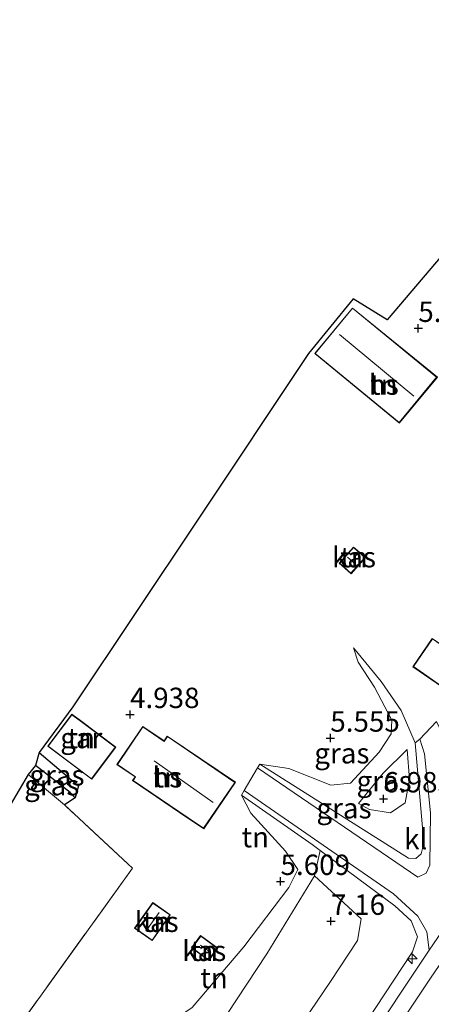
# Model space of a CAD drawing. Units: metres. Extents: x 149990 to 160005, y 424998 to 431251.
# Drawn here: x 154028 to 154079, y 426038 to 426159 of the extents above; entities that cross this region are included whole.
import ezdxf
from ezdxf.enums import TextEntityAlignment as Align

# ---------------------------------------------------------------- set-up
doc = ezdxf.new("R2010")
doc.units = ezdxf.units.M
doc.linetypes.add('IE-TERREINAFSCHEIDING', pattern=[10, 8, -2])
doc.layers.get('0').update_dxf_attribs({"lineweight": 25})
for name, color, linetype, lineweight in [('B-ME-AL-OVERIG-S-B1', 7, 'Continuous', 18), ('B-ME-GW-KRUINLIJN-L-B1', 93, 'Continuous', 18), ('B-ME-GW-TEENLIJN-L-B1', 93, 'Continuous', 18), ('B-ME-IE-GRASLAND-GV-B6', 93, 'Continuous', 18), ('B-ME-IE-GRONDWERKLIJN-GROND_INGERICHT-GV-B6', 253, 'Continuous', 18), ('B-ME-IE-HULPGEOMETRIE-L-B1', 53, 'Continuous', 18), ('B-ME-IE-TERREINAFSCHEIDING-RASTERHEKWERK-L-B1', 8, 'IE-TERREINAFSCHEIDING', 18), ('B-ME-KG-KADASTRAAL-DAKRAND-L-B1', 13, 'Continuous', 18), ('B-ME-KG-KADASTRAAL-NOKLIJN-L-B1', 13, 'Continuous', 18), ('B-ME-OG-BEBOUWING-GV-B6', 173, 'Continuous', 18), ('B-ME-VH-VERH_SOORT-BITUMEN-GV-B6', 8, 'IE-TERREINAFSCHEIDING-NATUURLIJK-HOUTWAL', 18), ('B-ME-VH-VERH_SOORT-KLINKERS-GV-B6', 8, 'IE-TERREINAFSCHEIDING-NATUURLIJK-HOUTWAL', 18)]:
    doc.layers.add(name, color=color, linetype=linetype, lineweight=lineweight)
for name, color, linetype in [('B-ME-GW-HOOGTEPUNT-S-B1', 10, 'Continuous'), ('B-ME-GW-INSTEEKWATERGANG-L-B1', 10, 'Continuous'), ('B-ME-GW-WATERGANG-GREPPEL-L-B1', 10, 'Continuous'), ('B-ME-KG-KADASTRAAL-OPNAMEDTMGRENS-L-B1', 10, 'Continuous')]:
    doc.layers.add(name, color=color, linetype=linetype)
doc.styles.add('NLCS-ISO', font='NLCS-ISO.TTF')
doc.linetypes.add('IE-TERREINAFSCHEIDING-NATUURLIJK-HOUTWAL', pattern='A,7,-1.5,[67,NLCS.SHX,S=0.75,R=45,X=0,Y=0],-1.5,7,-1.5,[70,NLCS.SHX,S=0.75,R=0,X=0,Y=0],-1.5', length=20)

# ---------------------------------------------------------------- blocks, each defined once
blk = doc.blocks.new('hecto')
for p, q in [((0, 0.625), (-0.625, 0)), ((0, -0.625), (0, 0.625)), ((-0.625, 0), (0.625, 0)), ((0.625, 0), (0, -0.625))]:
    blk.add_line(p, q)
blk = doc.blocks.new('hoogtepunt')
for p, q in [((-0.5, 0), (0.5, 0)), ((0, 0.5), (0, -0.5))]:
    blk.add_line(p, q)

msp = doc.modelspace()

# ---------------------------------------------------------------- linework, layer by layer
at = {"layer": 'B-ME-GW-INSTEEKWATERGANG-L-B1'}
msp.add_polyline3d([(154030.87, 426069.194, 4.498), (154035.698, 426065.109, 4.506), (154035.28, 426063.632, 4.51), (154033.967, 426062.783, 4.613)], dxfattribs=at)
at = {"layer": 'B-ME-GW-KRUINLIJN-L-B1'}
for points in [[(153916.05, 425796.102, 10.961), (153934.231, 425820.132, 11.002), (153951.451, 425845.507, 11.006), (153970.61, 425875.172, 11.023), (153995.619, 425913.974, 11.06), (154013.481, 425941.703, 11.089), (154039.434, 425981.735, 11.146), (154058.061, 426010.322, 11.171), (154078.838, 426041.522, 11.154), (154101.115, 426074.121, 11.257), (154123.275, 426106.581, 11.175), (154142.281, 426134.35, 11.121)], [(154057.914, 426067.778, 5.864), (154076.139, 426056.223, 10.146), (154077.038, 426056.178, 10.146), (154077.704, 426056.778, 10.146), (154078.057, 426058.092, 9.941), (154076.981, 426070.379, 7.407)], [(154070.031, 426062.941, 6.929), (154073.041, 426066.673, 6.962), (154075.979, 426069.593, 6.975)], [(154052.877, 426008.025, 11.179), (154055.123, 426011.998, 11.191), (154076.657, 426044.746, 11.286), (154077.275, 426046.58, 11.261), (154076.47, 426048.538, 10.99), (154074.493, 426050.38, 10.496), (154065.344, 426057.16, 7.873), (154064.348, 426057.898, 7.588), (154055.691, 426063.963, 5.815)], [(154051.335, 426035.279, 6.493), (154053.877, 426037.045, 6.925), (154058.769, 426044.502, 6.896), (154064.647, 426054.053, 6.934)]]:
    msp.add_polyline3d(points, dxfattribs=at)
at = {"layer": 'B-ME-GW-TEENLIJN-L-B1'}
for points in [[(154069.418, 426082.042, 5.642), (154070.003, 426080.285, 5.502), (154071.995, 426077.214, 5.559), (154074.112, 426073.18, 5.778), (154074.028, 426071.493, 5.753), (154072.564, 426069.24, 5.703), (154069.057, 426065.423, 5.716), (154066.637, 426065.178, 5.724), (154061.478, 426067.227, 5.58), (154057.914, 426067.778, 5.864)], [(154075.979, 426069.593, 6.975), (154076.291, 426065.887, 7.078), (154075.73, 426063.039, 7.131), (154073.94, 426061.812, 7.131), (154071.37, 426062.228, 7.04), (154070.031, 426062.941, 6.929)], [(154055.691, 426063.963, 5.815), (154056.811, 426061.769, 5.675), (154061.091, 426057.112, 5.847), (154062.583, 426054.861, 5.897), (154061.467, 426052.644, 5.601), (154055.943, 426045.349, 5.395), (154049.643, 426037.899, 5.066), (154044.205, 426034.204, 4.994)], [(154064.647, 426054.053, 6.934), (154070.355, 426048.793, 7.349), (154069.903, 426046.129, 7.374), (154066.605, 426041.111, 7.374), (154055.772, 426025.114, 7.431), (154047.378, 426012.8, 7.53)]]:
    msp.add_polyline3d(points, dxfattribs=at)
at = {"layer": 'B-ME-GW-WATERGANG-GREPPEL-L-B1'}
msp.add_line((154034.648, 426064.292, 4.136), (154030.399, 426067.614, 4.14), dxfattribs=at)
at = {"layer": 'B-ME-IE-GRASLAND-GV-B6'}
for points in [[(154076.981, 426070.379, 7.407), (154078.057, 426058.092, 9.941), (154077.704, 426056.778, 10.146), (154077.038, 426056.178, 10.146), (154076.139, 426056.223, 10.146), (154057.914, 426067.778, 5.864), (154061.478, 426067.227, 5.58), (154066.637, 426065.178, 5.724), (154069.057, 426065.423, 5.716), (154072.564, 426069.24, 5.703), (154074.028, 426071.493, 5.753), (154074.112, 426073.18, 5.778), (154071.995, 426077.214, 5.559), (154070.003, 426080.285, 5.502), (154069.418, 426082.042, 5.642), (154072.81, 426077.931, 6.247), (154075.242, 426074.345, 6.855), (154076.981, 426070.379, 7.407)], [(154057.647, 426067.344, 5.864), (154057.914, 426067.778, 5.864), (154076.139, 426056.223, 10.146), (154077.038, 426056.178, 10.146), (154077.704, 426056.778, 10.146), (154078.057, 426058.092, 9.941), (154076.981, 426070.379, 7.407), (154077.542, 426070.841, 7.415), (154078.134, 426069.034, 7.719), (154078.847, 426061.821, 9.097), (154078.793, 426055.383, 10.583), (154078.323, 426054.411, 10.583), (154077.283, 426053.887, 10.537), (154057.647, 426067.344, 5.864)], [(154073.041, 426066.673, 6.962), (154070.031, 426062.941, 6.929), (154071.37, 426062.228, 7.04), (154073.94, 426061.812, 7.131), (154075.73, 426063.039, 7.131), (154076.291, 426065.887, 7.078), (154075.979, 426069.593, 6.975), (154073.041, 426066.673, 6.962)], [(154075.979, 426069.593, 6.975), (154076.291, 426065.887, 7.078), (154075.73, 426063.039, 7.131), (154073.94, 426061.812, 7.131), (154071.37, 426062.228, 7.04), (154070.031, 426062.941, 6.929), (154073.041, 426066.673, 6.962), (154075.979, 426069.593, 6.975)], [(154035.28, 426063.632, 4.51), (154034.648, 426064.292, 4.136), (154030.399, 426067.614, 4.14), (154030.87, 426069.194, 4.498), (154035.698, 426065.109, 4.506), (154035.28, 426063.632, 4.51)], [(154035.28, 426063.632, 4.51), (154033.967, 426062.783, 4.613), (154029.531, 426066.525, 4.486), (154030.399, 426067.614, 4.14), (154034.648, 426064.292, 4.136), (154035.28, 426063.632, 4.51)], [(154053.718, 426007.404, 11.154), (154044.862, 426000.377, 11.047), (154034.519, 425990.319, 9.455), (154024.046, 425979.937, 7.765), (154025.031, 425982.142, 7.765), (154033.228, 425990.333, 9.332), (154041.951, 425998.939, 10.854), (154047.508, 426003.677, 11.093), (154052.247, 426007.239, 11.179), (154052.877, 426008.025, 11.179), (154055.123, 426011.998, 11.191), (154076.657, 426044.746, 11.286), (154077.275, 426046.58, 11.261), (154076.47, 426048.538, 10.99), (154074.493, 426050.38, 10.496), (154065.344, 426057.16, 7.873), (154064.348, 426057.898, 7.588), (154055.691, 426063.963, 5.815), (154056.021, 426064.538, 5.864), (154074.301, 426051.868, 10.114), (154077.316, 426049.1, 10.994), (154078.406, 426047.184, 11.265), (154078.709, 426044.952, 11.228), (154053.718, 426007.404, 11.154)], [(154047.202, 426012.498, 7.53), (154047.378, 426012.8, 7.53), (154055.772, 426025.114, 7.431), (154066.605, 426041.111, 7.374), (154069.903, 426046.129, 7.374), (154070.355, 426048.793, 7.349), (154064.647, 426054.053, 6.934), (154065.344, 426057.16, 7.873), (154074.493, 426050.38, 10.496), (154076.47, 426048.538, 10.99), (154077.275, 426046.58, 11.261), (154076.657, 426044.746, 11.286), (154055.123, 426011.998, 11.191), (154052.877, 426008.025, 11.179), (154047.202, 426012.498, 7.53)]]:
    msp.add_polyline3d(points, dxfattribs=at)
at = {"layer": 'B-ME-IE-GRONDWERKLIJN-GROND_INGERICHT-GV-B6'}
for points in [[(154020.113, 426024.165, 4.439), (154042.303, 426054.996, 4.786), (154033.967, 426062.783, 4.613), (154035.28, 426063.632, 4.51), (154035.698, 426065.109, 4.506), (154030.87, 426069.194, 4.498), (154034.978, 426074.8, 4.897), (154050.275, 426097.74, 4.627), (154063.906, 426118.181, 4.897), (154069.389, 426124.902, 4.971), (154073.554, 426122.329, 5.078), (154082.376, 426132.72, 5.288), (154086.083, 426135.879, 5.23), (154089.874, 426141.31, 5.254), (154097.779, 426149.055, 5.769), (154099.127, 426145.74, 5.51), (154101.753, 426142.508, 5.275), (154108.707, 426135.37, 5.71), (154112.439, 426130.995, 5.857), (154113.984, 426128.299, 5.862)], [(154075.062, 426109.638, 4.919), (154075.072, 426109.688, 4.919), (154079.699, 426115.254, 4.919), (154069.275, 426123.755, 4.919), (154064.651, 426118.189, 4.919), (154075.062, 426109.638, 4.919)], [(154069.895, 426093.986, 5.395), (154069.401, 426094.422, 5.395), (154067.647, 426092.432, 5.395), (154069.109, 426091.143, 5.395), (154070.863, 426093.132, 5.395), (154069.895, 426093.986, 5.395)], [(154079.077, 426083.213, 5.696), (154076.68, 426079.739, 6.008), (154080.314, 426077.231, 6.654)], [(154079.574, 426073.029, 7.296), (154077.542, 426070.841, 7.415), (154076.981, 426070.379, 7.407), (154075.242, 426074.345, 6.855), (154072.81, 426077.931, 6.247), (154069.418, 426082.042, 5.642), (154070.003, 426080.285, 5.502), (154071.995, 426077.214, 5.559), (154074.112, 426073.18, 5.778), (154074.028, 426071.493, 5.753), (154072.564, 426069.24, 5.703), (154069.057, 426065.423, 5.716), (154066.637, 426065.178, 5.724), (154061.478, 426067.227, 5.58), (154057.914, 426067.778, 5.864), (154057.647, 426067.344, 5.864), (154056.021, 426064.538, 5.864), (154055.691, 426063.963, 5.815), (154056.811, 426061.769, 5.675), (154061.091, 426057.112, 5.847), (154062.583, 426054.861, 5.897), (154061.467, 426052.644, 5.601), (154055.943, 426045.349, 5.395), (154049.643, 426037.899, 5.066)], [(154035.919, 426073.119, 5.136), (154034.872, 426073.905, 5.136), (154031.916, 426069.965, 5.136), (154037.303, 426065.924, 5.136), (154040.258, 426069.864, 5.136), (154035.919, 426073.119, 5.136)], [(154049.11, 426061.157, 5.136), (154051.042, 426059.843, 5.136), (154054.921, 426065.547, 5.136), (154046.579, 426071.222, 5.136), (154046.179, 426070.634, 5.136), (154043.571, 426072.407, 5.136), (154040.384, 426067.722, 5.136), (154042.622, 426066.201, 5.136), (154042.329, 426065.77, 5.136), (154049.11, 426061.157, 5.136)], [(154009.626, 426032.636, 4.264), (154029.531, 426066.525, 4.486), (154033.967, 426062.783, 4.613), (154042.303, 426054.996, 4.786), (154020.113, 426024.165, 4.439), (154009.626, 426032.636, 4.264)], [(154065.344, 426057.16, 7.873), (154064.647, 426054.053, 6.934), (154058.769, 426044.502, 6.896), (154053.877, 426037.045, 6.925), (154051.335, 426035.279, 6.493), (154048.421, 426032.62, 6.069), (154046.49, 426029.656, 6.049), (154044.878, 426030.718, 5.397), (154040.857, 426024.791, 5.436), (154042.368, 426023.774, 5.757), (154041.689, 426022.816, 5.757), (154038.639, 426024.771, 4.876), (154039.051, 426026.468, 4.92), (154041.886, 426030.191, 4.826), (154044.205, 426034.204, 4.994), (154049.643, 426037.899, 5.066), (154055.943, 426045.349, 5.395), (154061.467, 426052.644, 5.601), (154062.583, 426054.861, 5.897), (154061.091, 426057.112, 5.847), (154056.811, 426061.769, 5.675), (154055.691, 426063.963, 5.815), (154064.348, 426057.898, 7.588), (154065.344, 426057.16, 7.873)], [(154053.877, 426037.045, 6.925), (154058.769, 426044.502, 6.896), (154064.647, 426054.053, 6.934), (154070.355, 426048.793, 7.349), (154069.903, 426046.129, 7.374), (154066.605, 426041.111, 7.374), (154055.772, 426025.114, 7.431)], [(154046.306, 426048.374, 4.778), (154046.943, 426049.278, 4.778), (154044.786, 426050.798, 4.778), (154042.563, 426047.644, 4.778), (154044.72, 426046.124, 4.778), (154046.306, 426048.374, 4.778)], [(154050.997, 426044.173, 4.856), (154051.653, 426043.693, 4.856), (154052.755, 426045.2, 4.856), (154050.66, 426046.732, 4.856), (154049.558, 426045.225, 4.856), (154050.997, 426044.173, 4.856)]]:
    msp.add_polyline3d(points, dxfattribs=at)
at = {"layer": 'B-ME-IE-HULPGEOMETRIE-L-B1'}
msp.add_line((154034.648, 426064.292, 4.136), (154035.28, 426063.632, 4.51), dxfattribs=at)
at = {"layer": 'B-ME-IE-TERREINAFSCHEIDING-RASTERHEKWERK-L-B1'}
msp.add_line((154033.967, 426062.783, 4.613), (154029.531, 426066.525, 4.486), dxfattribs=at)
for points in [[(154076.981, 426070.379, 7.407), (154075.242, 426074.345, 6.855), (154072.81, 426077.931, 6.247), (154069.418, 426082.042, 5.642)], [(154020.113, 426024.165, 4.439), (154042.303, 426054.996, 4.786), (154033.967, 426062.783, 4.613)]]:
    msp.add_polyline3d(points, dxfattribs=at)
at = {"layer": 'B-ME-KG-KADASTRAAL-DAKRAND-L-B1'}
for points in [[(154064.719, 426118.172, 5.975), (154069.283, 426123.729, 5.975), (154079.589, 426115.264, 5.975), (154075.025, 426109.708, 5.975), (154064.719, 426118.172, 5.975)], [(154069.862, 426093.949, 6.534), (154070.792, 426093.128, 6.534), (154069.105, 426091.214, 6.534), (154067.718, 426092.436, 6.534), (154069.405, 426094.351, 6.534), (154069.862, 426093.949, 6.534)], [(154090.873, 426076.276, 14.145), (154086.179, 426069.474, 14.145), (154080.065, 426073.693, 14.145), (154081.828, 426076.248, 14.145), (154080.342, 426077.272, 9.459), (154076.75, 426079.752, 8.818), (154079.09, 426083.143, 8.818), (154082.514, 426080.781, 9.459), (154084.228, 426079.597, 14.145), (154085.827, 426081.913, 14.145), (154091.88, 426077.736, 14.145), (154090.873, 426076.276, 14.145)], [(154035.889, 426073.079, 7.867), (154040.188, 426069.854, 7.867), (154037.293, 426065.994, 7.271), (154031.986, 426069.975, 7.271), (154034.882, 426073.835, 7.867), (154035.889, 426073.079, 7.867)], [(154049.138, 426061.198, 8.739), (154042.398, 426065.783, 8.74), (154042.691, 426066.214, 8.74), (154040.453, 426067.735, 8.299), (154043.584, 426072.338, 8.299), (154046.192, 426070.565, 8.99), (154046.592, 426071.153, 8.74), (154054.852, 426065.534, 8.74), (154051.029, 426059.912, 8.74), (154049.138, 426061.198, 8.739)], [(154046.265, 426048.403, 6.444), (154044.708, 426046.194, 6.444), (154042.633, 426047.656, 6.444), (154044.798, 426050.728, 6.444), (154046.873, 426049.266, 6.444), (154046.265, 426048.403, 6.444)], [(154051.027, 426044.213, 6.625), (154049.628, 426045.236, 6.625), (154050.671, 426046.662, 6.625), (154052.685, 426045.189, 6.625), (154051.642, 426043.763, 6.625), (154051.027, 426044.213, 6.625)]]:
    msp.add_polyline3d(points, dxfattribs=at)
at = {"layer": 'B-ME-KG-KADASTRAAL-NOKLIJN-L-B1'}
for p, q in [((154076.801, 426112.957, 8.192), (154067.71, 426120.522, 8.192)), ((154069.7, 426092.275, 7.324), (154068.691, 426093.171, 7.324)), ((154052.22, 426063.083, 12.096), (154044.949, 426068.167, 12.096)), ((154043.93, 426047.295, 6.921), (154045.574, 426049.559, 6.921)), ((154050.642, 426045.573, 7.176), (154051.91, 426044.651, 7.176))]:
    msp.add_line(p, q, dxfattribs=at)
at = {"layer": 'B-ME-KG-KADASTRAAL-OPNAMEDTMGRENS-L-B1'}
msp.add_polyline3d([(154096.68, 426159.146, 5.749), (154096.179, 426158.324, 5.778), (154082.267, 426138.133, 5.095), (154082.376, 426132.72, 5.288), (154073.554, 426122.329, 5.078), (154069.389, 426124.902, 4.971), (154063.906, 426118.181, 4.897), (154050.275, 426097.74, 4.627), (154034.978, 426074.8, 4.897), (154030.87, 426069.194, 4.498), (154030.399, 426067.614, 4.14), (154029.531, 426066.525, 4.486), (154009.626, 426032.636, 4.264)], dxfattribs=at)
at = {"layer": 'B-ME-OG-BEBOUWING-GV-B6'}
for points in [[(154075.062, 426109.638, 4.919), (154064.651, 426118.189, 4.919), (154069.275, 426123.755, 4.919), (154079.699, 426115.254, 4.919), (154075.072, 426109.688, 4.919), (154075.062, 426109.638, 4.919)], [(154069.895, 426093.986, 5.395), (154070.863, 426093.132, 5.395), (154069.109, 426091.143, 5.395), (154067.647, 426092.432, 5.395), (154069.401, 426094.422, 5.395), (154069.895, 426093.986, 5.395)], [(154085.814, 426081.983, 6.654), (154090.312, 426078.882, 8.279), (154091.952, 426077.752, 8.871), (154090.918, 426076.249, 10.233), (154086.396, 426069.694, 10.27), (154086.195, 426069.403, 9.048), (154083.716, 426071.114, 8.317), (154079.996, 426073.682, 7.221), (154081.758, 426076.235, 6.654), (154080.314, 426077.231, 6.654), (154076.68, 426079.739, 6.008), (154079.077, 426083.213, 5.696), (154082.542, 426080.822, 6.654), (154084.215, 426079.667, 6.654), (154085.814, 426081.983, 6.654)], [(154035.919, 426073.119, 5.136), (154040.258, 426069.864, 5.136), (154037.303, 426065.924, 5.136), (154031.916, 426069.965, 5.136), (154034.872, 426073.905, 5.136), (154035.919, 426073.119, 5.136)], [(154049.11, 426061.157, 5.136), (154042.329, 426065.77, 5.136), (154042.622, 426066.201, 5.136), (154040.384, 426067.722, 5.136), (154043.571, 426072.407, 5.136), (154046.179, 426070.634, 5.136), (154046.579, 426071.222, 5.136), (154054.921, 426065.547, 5.136), (154051.042, 426059.843, 5.136), (154049.11, 426061.157, 5.136)], [(154046.306, 426048.374, 4.778), (154044.72, 426046.124, 4.778), (154042.563, 426047.644, 4.778), (154044.786, 426050.798, 4.778), (154046.943, 426049.278, 4.778), (154046.306, 426048.374, 4.778)], [(154050.997, 426044.173, 4.856), (154049.558, 426045.225, 4.856), (154050.66, 426046.732, 4.856), (154052.755, 426045.2, 4.856), (154051.653, 426043.693, 4.856), (154050.997, 426044.173, 4.856)]]:
    msp.add_polyline3d(points, dxfattribs=at)
at = {"layer": 'B-ME-VH-VERH_SOORT-BITUMEN-GV-B6'}
msp.add_polyline3d([(154053.718, 426007.404, 11.154), (154078.709, 426044.952, 11.228), (154084.072, 426052.839, 11.179)], dxfattribs=at)
at = {"layer": 'B-ME-VH-VERH_SOORT-KLINKERS-GV-B6'}
msp.add_polyline3d([(154078.709, 426044.952, 11.228), (154078.406, 426047.184, 11.265), (154077.316, 426049.1, 10.994), (154074.301, 426051.868, 10.114), (154056.021, 426064.538, 5.864), (154057.647, 426067.344, 5.864), (154077.283, 426053.887, 10.537), (154078.323, 426054.411, 10.583), (154078.793, 426055.383, 10.583), (154078.847, 426061.821, 9.097), (154078.134, 426069.034, 7.719), (154077.542, 426070.841, 7.415), (154079.574, 426073.029, 7.296), (154080.499, 426071.142, 7.658), (154081.11, 426067.952, 8.192), (154081.739, 426062.733, 9.114), (154081.946, 426056.057, 10.546), (154081.875, 426052.753, 11.047), (154084.072, 426052.839, 11.179), (154078.709, 426044.952, 11.228)], dxfattribs=at)

# ---------------------------------------------------------------- block references
at = {"layer": 'B-ME-AL-OVERIG-S-B1', "rotation": 90}
msp.add_blockref('hecto', (154076.61, 426043.878, 11.821), dxfattribs=at)
at = {"layer": 'B-ME-GW-HOOGTEPUNT-S-B1', "rotation": 90}
for p in [(154077.36, 426121.27, 5.14), (154077.36, 426121.27, 5.14), (154042.007, 426073.88, 4.938), (154042.007, 426073.88, 4.938), (154066.571, 426070.98, 5.555), (154066.571, 426070.98, 5.555), (154073.085, 426063.525, 6.983), (154073.085, 426063.525, 6.983), (154060.467, 426053.393, 5.609), (154060.467, 426053.393, 5.609), (154066.652, 426048.5, 7.16), (154066.652, 426048.5, 7.16)]:
    msp.add_blockref('hoogtepunt', p, dxfattribs=at)

# ---------------------------------------------------------------- texts
at = {"layer": 'B-ME-GW-HOOGTEPUNT-S-B1', "ltscale": 0.2, "style": 'NLCS-ISO'}
for s, p in [('5.14', (154077.36, 426121.27, 5.14)), ('5.14', (154077.36, 426121.27, 5.14)), ('4.938', (154042.007, 426073.88, 4.938)), ('4.938', (154042.007, 426073.88, 4.938)), ('5.555', (154066.571, 426070.98, 5.555)), ('5.555', (154066.571, 426070.98, 5.555)), ('6.983', (154073.085, 426063.525, 6.983)), ('6.983', (154073.085, 426063.525, 6.983)), ('5.609', (154060.467, 426053.393, 5.609)), ('5.609', (154060.467, 426053.393, 5.609)), ('7.16', (154066.652, 426048.5, 7.16)), ('7.16', (154066.652, 426048.5, 7.16))]:
    msp.add_text(s, height=2.5, dxfattribs=at).set_placement(p, align=Align.BOTTOM_LEFT)
at = {"layer": 'B-ME-IE-GRASLAND-GV-B6', "ltscale": 0.2, "style": 'NLCS-ISO'}
for p in [(154067.9855, 426069.11), (154033.0485, 426066.413), (154032.4055, 426065.1985), (154073.161, 426065.7025), (154073.161, 426065.7025), (154068.247, 426062.364)]:
    msp.add_text('gras', height=2.5, dxfattribs=at).set_placement(p, align=Align.MIDDLE_CENTER)
at = {"layer": 'B-ME-IE-GRONDWERKLIJN-GROND_INGERICHT-GV-B6', "ltscale": 0.2, "style": 'NLCS-ISO'}
for p in [(154073.1368, 426114.3603), (154069.4683, 426093.1835), (154036.0312, 426070.9827), (154046.5847, 426066.166), (154057.3691, 426058.8175), (154045.2707, 426048.432), (154051.1033, 426044.866), (154052.3074, 426041.5293)]:
    msp.add_text('tn', height=2.5, dxfattribs=at).set_placement(p, align=Align.MIDDLE_CENTER)
at = {"layer": 'B-ME-OG-BEBOUWING-GV-B6', "ltscale": 0.2, "style": 'NLCS-ISO'}
for s, p in [('hs', (154073.1368, 426114.3603)), ('kas', (154069.4683, 426093.1835)), ('gar', (154036.0312, 426070.9827)), ('hs', (154046.5847, 426066.166)), ('kas', (154045.2707, 426048.432)), ('kas', (154051.1033, 426044.866))]:
    msp.add_text(s, height=2.5, dxfattribs=at).set_placement(p, align=Align.MIDDLE_CENTER)
at = {"layer": 'B-ME-VH-VERH_SOORT-KLINKERS-GV-B6', "ltscale": 0.2, "style": 'NLCS-ISO'}
msp.add_text('kl', height=2.5, dxfattribs=at).set_placement((154077.0423, 426058.591), align=Align.MIDDLE_CENTER)

doc.saveas('drawing.dxf')
